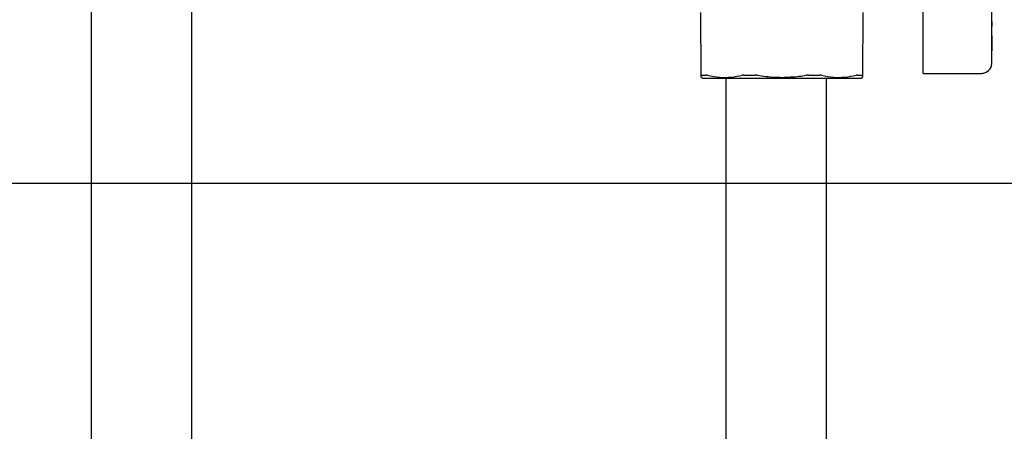
# Model space of a CAD drawing. Units: inches. Extents: x 0.4 to 16.6, y 0.2 to 10.8.
# Drawn here: x 11 to 11.4, y 5.4 to 5.6 of the extents above; entities that cross this region are included whole.
import ezdxf
from ezdxf.lldxf.tags import DXFTag

# ---------------------------------------------------------------- set-up
doc = ezdxf.new("R2010")
doc.units = ezdxf.units.IN
doc.header["$MEASUREMENT"] = 0
doc.layers.add('CONDENSATE', color=7, linetype='CENTER')
tags = doc.linetypes.add('CENTER', pattern=[0.4, 0.25, -0.05, 0.05, -0.05]).pattern_tags.tags
tags[10:11] = [DXFTag(74, 4), DXFTag(75, 0), DXFTag(340, '0'), DXFTag(46, 1.0), DXFTag(50, 0.0), DXFTag(44, 0.0), DXFTag(45, 0.0)]
tags[8:9] = [DXFTag(74, 4), DXFTag(75, 0), DXFTag(340, '0'), DXFTag(46, 1.0), DXFTag(50, 0.0), DXFTag(44, 0.0), DXFTag(45, 0.0)]
tags[6:7] = [DXFTag(74, 4), DXFTag(75, 0), DXFTag(340, '0'), DXFTag(46, 1.0), DXFTag(50, 0.0), DXFTag(44, 0.0), DXFTag(45, 0.0)]
tags[4:5] = [DXFTag(74, 4), DXFTag(75, 0), DXFTag(340, '0'), DXFTag(46, 1.0), DXFTag(50, 0.0), DXFTag(44, 0.0), DXFTag(45, 0.0)]

msp = doc.modelspace()

# ---------------------------------------------------------------- linework, layer by layer
at = {"color": 7, "linetype": 'Continuous', "lineweight": 25}
for p, q in [((11.37346, 5.54577), (11.37346, 5.58736)), ((11.34787, 5.54558), (11.34787, 5.57946)), ((11.26507, 5.54115), (11.26486, 5.56447)), ((11.32536, 5.56447), (11.32516, 5.54115)), ((11.37348, 5.56115), (11.37346, 5.56115)), ((11.37348, 5.55973), (11.37346, 5.55973)), ((11.37348, 5.56115), (11.37348, 5.55973)), ((11.37348, 5.55973), (11.37348, 5.55958)), ((11.37348, 5.55958), (11.37346, 5.55958)), ((11.37348, 5.55941), (11.37346, 5.55941)), ((11.37348, 5.55933), (11.37346, 5.55933)), ((11.37346, 5.55888), (11.37348, 5.55888)), ((11.37346, 5.55885), (11.37348, 5.55885)), ((11.37346, 5.55854), (11.37348, 5.55854)), ((11.37346, 5.55854), (11.37348, 5.55854)), ((11.37346, 5.55853), (11.37348, 5.55853)), ((11.37346, 5.55852), (11.37348, 5.55852)), ((11.37346, 5.5585), (11.37348, 5.5585)), ((11.37346, 5.55847), (11.37348, 5.55847)), ((11.37346, 5.55844), (11.37348, 5.55844)), ((11.37346, 5.5584), (11.37348, 5.5584)), ((11.37346, 5.55836), (11.37348, 5.55836)), ((11.37346, 5.5583), (11.37348, 5.5583)), ((11.37346, 5.55825), (11.37348, 5.55825)), ((11.37346, 5.55815), (11.37348, 5.55815)), ((11.37346, 5.55809), (11.37348, 5.55809)), ((11.37346, 5.558), (11.37348, 5.558)), ((11.37346, 5.5579), (11.37348, 5.5579)), ((11.37346, 5.55779), (11.37348, 5.55779)), ((11.37346, 5.55768), (11.37348, 5.55768)), ((11.37346, 5.55755), (11.37348, 5.55755)), ((11.37346, 5.55743), (11.37348, 5.55743)), ((11.37346, 5.55729), (11.37348, 5.55729)), ((11.37346, 5.55715), (11.37348, 5.55715)), ((11.37346, 5.557), (11.37348, 5.557)), ((11.37346, 5.55685), (11.37348, 5.55685)), ((11.37346, 5.5567), (11.37348, 5.5567)), ((11.37346, 5.55655), (11.37348, 5.55655)), ((11.37346, 5.5564), (11.37348, 5.5564)), ((11.37346, 5.55625), (11.37348, 5.55625)), ((11.37346, 5.5561), (11.37348, 5.5561)), ((11.37346, 5.55595), (11.37348, 5.55595)), ((11.37348, 5.55958), (11.37348, 5.55941)), ((11.37348, 5.55941), (11.37348, 5.55933)), ((11.37348, 5.55888), (11.37348, 5.55933)), ((11.37348, 5.55885), (11.37348, 5.55888)), ((11.37348, 5.55854), (11.37348, 5.55885)), ((11.37348, 5.55853), (11.37348, 5.55854)), ((11.37348, 5.55854), (11.37348, 5.55854)), ((11.37348, 5.55852), (11.37348, 5.55853)), ((11.37348, 5.5585), (11.37348, 5.55852)), ((11.37348, 5.55847), (11.37348, 5.5585)), ((11.37348, 5.55844), (11.37348, 5.55847)), ((11.37348, 5.5584), (11.37348, 5.55844)), ((11.37348, 5.55836), (11.37348, 5.5584)), ((11.37348, 5.5583), (11.37348, 5.55836)), ((11.37348, 5.55825), (11.37348, 5.5583)), ((11.37348, 5.55815), (11.37348, 5.55825)), ((11.37348, 5.55809), (11.37348, 5.55815)), ((11.37348, 5.558), (11.37348, 5.55809)), ((11.37348, 5.5579), (11.37348, 5.558)), ((11.37348, 5.55779), (11.37348, 5.5579)), ((11.37348, 5.55768), (11.37348, 5.55779)), ((11.37348, 5.55755), (11.37348, 5.55768)), ((11.37348, 5.55743), (11.37348, 5.55755)), ((11.37348, 5.55729), (11.37348, 5.55743)), ((11.37348, 5.55715), (11.37348, 5.55729)), ((11.37348, 5.557), (11.37348, 5.55715)), ((11.37348, 5.55685), (11.37348, 5.557)), ((11.37348, 5.5567), (11.37348, 5.55685)), ((11.37348, 5.55655), (11.37348, 5.5567)), ((11.37348, 5.5564), (11.37348, 5.55655)), ((11.37348, 5.55625), (11.37348, 5.5564)), ((11.37348, 5.5561), (11.37348, 5.55625)), ((11.37348, 5.55595), (11.37348, 5.5561)), ((11.37348, 5.55584), (11.37348, 5.55595)), ((11.37346, 5.55584), (11.37348, 5.55584)), ((11.37348, 5.55578), (11.37346, 5.55578)), ((11.37346, 5.55569), (11.37348, 5.55569)), ((11.37346, 5.55559), (11.37348, 5.55559)), ((11.37346, 5.55549), (11.37348, 5.55549)), ((11.37346, 5.55537), (11.37348, 5.55537)), ((11.37346, 5.55525), (11.37348, 5.55525)), ((11.37346, 5.55512), (11.37348, 5.55512)), ((11.37346, 5.55498), (11.37348, 5.55498)), ((11.37346, 5.55484), (11.37348, 5.55484)), ((11.37346, 5.55469), (11.37348, 5.55469)), ((11.37346, 5.55455), (11.37348, 5.55455)), ((11.37346, 5.5544), (11.37348, 5.5544)), ((11.37346, 5.55425), (11.37348, 5.55425)), ((11.37346, 5.5541), (11.37348, 5.5541)), ((11.37346, 5.55394), (11.37348, 5.55394)), ((11.37346, 5.55379), (11.37348, 5.55379)), ((11.37346, 5.55364), (11.37348, 5.55364)), ((11.37346, 5.55349), (11.37348, 5.55349)), ((11.37346, 5.55334), (11.37348, 5.55334)), ((11.37346, 5.55321), (11.37348, 5.55321)), ((11.37346, 5.55308), (11.37348, 5.55308)), ((11.37346, 5.55295), (11.37348, 5.55295)), ((11.37346, 5.55283), (11.37348, 5.55283)), ((11.37346, 5.5527), (11.37348, 5.5527)), ((11.37346, 5.55257), (11.37348, 5.55257)), ((11.37346, 5.55245), (11.37348, 5.55245)), ((11.37346, 5.55232), (11.37348, 5.55232)), ((11.37348, 5.55578), (11.37348, 5.55584)), ((11.37348, 5.55578), (11.37348, 5.55569)), ((11.37348, 5.55569), (11.37348, 5.55559)), ((11.37348, 5.55559), (11.37348, 5.55549)), ((11.37348, 5.55549), (11.37348, 5.55537)), ((11.37348, 5.55537), (11.37348, 5.55525)), ((11.37348, 5.55525), (11.37348, 5.55512)), ((11.37348, 5.55512), (11.37348, 5.55498)), ((11.37348, 5.55498), (11.37348, 5.55484)), ((11.37348, 5.55484), (11.37348, 5.55469)), ((11.37348, 5.55469), (11.37348, 5.55455)), ((11.37348, 5.55455), (11.37348, 5.5544)), ((11.37348, 5.5544), (11.37348, 5.55425)), ((11.37348, 5.55425), (11.37348, 5.5541)), ((11.37348, 5.5541), (11.37348, 5.55394)), ((11.37348, 5.55394), (11.37348, 5.55379)), ((11.37348, 5.55379), (11.37348, 5.55364)), ((11.37348, 5.55364), (11.37348, 5.55349)), ((11.37348, 5.55349), (11.37348, 5.55334)), ((11.37348, 5.55334), (11.37348, 5.55321)), ((11.37348, 5.55321), (11.37348, 5.55308)), ((11.37348, 5.55308), (11.37348, 5.55295)), ((11.37348, 5.55295), (11.37348, 5.55283)), ((11.37348, 5.55283), (11.37348, 5.5527)), ((11.37348, 5.5527), (11.37348, 5.55257)), ((11.37348, 5.55257), (11.37348, 5.55245)), ((11.37348, 5.55245), (11.37348, 5.55232)), ((11.37348, 5.55232), (11.37348, 5.5522)), ((11.37346, 5.5522), (11.37348, 5.5522)), ((11.37346, 5.55208), (11.37348, 5.55208)), ((11.37346, 5.55187), (11.37348, 5.55187)), ((11.37346, 5.55167), (11.37348, 5.55167)), ((11.37346, 5.55147), (11.37348, 5.55147)), ((11.37346, 5.55127), (11.37348, 5.55127)), ((11.37346, 5.55107), (11.37348, 5.55107)), ((11.37346, 5.55088), (11.37348, 5.55088)), ((11.37346, 5.55068), (11.37348, 5.55068)), ((11.37346, 5.55049), (11.37348, 5.55049)), ((11.37346, 5.5503), (11.37348, 5.5503)), ((11.37346, 5.55029), (11.37348, 5.55029)), ((11.37348, 5.5522), (11.37348, 5.55208)), ((11.37348, 5.55208), (11.37348, 5.55187)), ((11.37348, 5.55187), (11.37348, 5.55167)), ((11.37348, 5.55167), (11.37348, 5.55147)), ((11.37348, 5.55147), (11.37348, 5.55127)), ((11.37348, 5.55127), (11.37348, 5.55107)), ((11.37348, 5.55107), (11.37348, 5.55088)), ((11.37348, 5.55088), (11.37348, 5.55068)), ((11.37348, 5.55068), (11.37348, 5.55049)), ((11.37348, 5.55049), (11.37348, 5.5503)), ((11.37348, 5.5503), (11.37348, 5.55029)), ((11.34787, 5.54183), (11.36952, 5.54183)), ((11.26504, 5.54038), (11.26559, 5.54006)), ((11.32464, 5.54006), (11.32519, 5.54038))]:
    msp.add_line(p, q, dxfattribs=at)
for points, knots in [([(11.03753, 5.56467), (11.03753, 5.55658), (11.03753, 5.541), (11.03753, 5.5185), (11.03753, 5.49766), (11.03753, 5.47858), (11.03753, 5.46223), (11.03753, 5.44855), (11.03753, 5.43734), (11.03753, 5.42707), (11.03753, 5.4179), (11.03753, 5.40998), (11.03753, 5.40354), (11.03753, 5.39792), (11.03753, 5.39259), (11.03753, 5.38735), (11.03753, 5.38073), (11.03753, 5.37298), (11.03753, 5.36389), (11.03753, 5.35489), (11.03753, 5.34566), (11.03753, 5.33641), (11.03753, 5.32616), (11.03753, 5.31548), (11.03753, 5.30495), (11.03753, 5.29473), (11.03753, 5.28457), (11.03753, 5.27427), (11.03753, 5.26393), (11.03753, 5.25516), (11.03753, 5.24805), (11.03753, 5.24243), (11.03753, 5.23786), (11.03754, 5.23443), (11.03754, 5.23228), (11.03756, 5.23105), (11.03757, 5.23043), (11.03759, 5.23041), (11.0376, 5.2304)], [0, 0, 0, 0, 0.058574, 0.112897, 0.163157, 0.209412, 0.251425, 0.283201, 0.31213, 0.338238, 0.365762, 0.389071, 0.408131, 0.425394, 0.443515, 0.46248, 0.482285, 0.520905, 0.562041, 0.6037, 0.632445, 0.661893, 0.691868, 0.720328, 0.746717, 0.771018, 0.794646, 0.819958, 0.847204, 0.875804, 0.895352, 0.915136, 0.935436, 0.951589, 0.968441, 0.980021, 0.991925, 1, 1, 1, 1]), ([(11.07487, 5.23189), (11.0749, 5.23188), (11.07498, 5.23186), (11.07501, 5.23298), (11.07503, 5.23525), (11.07503, 5.23865), (11.07503, 5.24304), (11.07503, 5.24811), (11.07503, 5.25363), (11.07503, 5.25948), (11.07503, 5.26556), (11.07503, 5.27178), (11.07503, 5.27807), (11.07503, 5.28435), (11.07503, 5.29253), (11.07503, 5.30257), (11.07503, 5.31411), (11.07503, 5.32499), (11.07503, 5.33503), (11.07503, 5.3444), (11.07503, 5.35275), (11.07503, 5.36014), (11.07503, 5.3666), (11.07503, 5.37209), (11.07503, 5.37688), (11.07503, 5.38129), (11.07503, 5.38633), (11.07503, 5.39213), (11.07503, 5.39894), (11.07503, 5.40657), (11.07503, 5.41566), (11.07503, 5.42631), (11.07503, 5.43858), (11.07503, 5.45252), (11.07503, 5.46804), (11.07503, 5.48502), (11.07503, 5.50329), (11.07503, 5.52273), (11.07503, 5.54329), (11.07503, 5.55741), (11.07503, 5.56467)], [0, 0, 0, 0, 0.0090424, 0.0249468, 0.0416147, 0.0590065, 0.0770341, 0.09516, 0.1130213, 0.1305255, 0.1475962, 0.1641803, 0.1802543, 0.1958285, 0.2109651, 0.2402349, 0.2690456, 0.298029, 0.3269209, 0.3553242, 0.3864923, 0.4165822, 0.4447198, 0.4708837, 0.4900189, 0.5078894, 0.526781, 0.5507027, 0.5722676, 0.5968066, 0.6243043, 0.654715, 0.6879586, 0.7239497, 0.7627873, 0.8045877, 0.8492672, 0.8966425, 0.9468404, 1, 1, 1, 1]), ([(11.34787, 5.54183), (11.34787, 5.54188), (11.34787, 5.54197), (11.34787, 5.54264), (11.34787, 5.54364), (11.34787, 5.54469), (11.34787, 5.54536), (11.34787, 5.54558)], [0, 0, 0, 0, 0.2215663, 0.4431545, 0.6634398, 0.8855982, 1, 1, 1, 1]), ([(11.36952, 5.54183), (11.37004, 5.54189), (11.37107, 5.54201), (11.37237, 5.54292), (11.37328, 5.54422), (11.3734, 5.54526), (11.37346, 5.54577)], [0, 0, 0, 0, 0.250045, 0.5, 0.749955, 1, 1, 1, 1]), ([(11.2652, 5.54122), (11.26518, 5.54121), (11.26514, 5.54121), (11.26508, 5.54119), (11.26507, 5.54117), (11.26507, 5.54115)], [0, 0, 0, 0, 0.253036, 0.506069, 1, 1, 1, 1]), ([(11.26507, 5.54044), (11.26507, 5.54043), (11.26507, 5.54038), (11.26507, 5.54085), (11.26507, 5.54115)], [0, 0, 0, 0, 0.352091, 1, 1, 1, 1]), ([(11.2652, 5.54122), (11.26528, 5.54122), (11.26555, 5.54122), (11.26597, 5.54122), (11.26647, 5.54122), (11.26678, 5.54122), (11.26693, 5.54122)], [0, 0, 0, 0, 0.179434, 0.538393, 0.769069, 1, 1, 1, 1]), ([(11.26559, 5.54006), (11.26572, 5.54006), (11.26587, 5.54006), (11.26702, 5.54006), (11.26811, 5.54006), (11.2704, 5.54006), (11.27218, 5.54006), (11.27548, 5.54006), (11.27781, 5.54006), (11.28189, 5.54006), (11.28463, 5.54006), (11.2892, 5.54006), (11.29216, 5.54006), (11.29473, 5.54006), (11.29511, 5.54006)], [0, 0, 0, 0, 0.14167, 0.166667, 0.308336, 0.333334, 0.475004, 0.5, 0.641672, 0.666667, 0.808337, 0.833333, 0.975003, 1, 1, 1, 1]), ([(11.26741, 5.54115), (11.26737, 5.54116), (11.26727, 5.54118), (11.2671, 5.54121), (11.267, 5.54121), (11.26693, 5.54122)], [0, 0, 0, 0, 0.253024, 0.506055, 1, 1, 1, 1]), ([(11.26741, 5.54115), (11.26894, 5.54085), (11.27184, 5.54029), (11.27618, 5.54033), (11.27894, 5.54087), (11.28032, 5.54115)], [0, 0, 0, 0, 0.356044, 0.676034, 1, 1, 1, 1]), ([(11.27425, 5.54006), (11.27425, 5.53231), (11.27425, 5.51717), (11.27425, 5.4951), (11.27425, 5.47414), (11.27425, 5.45421), (11.27425, 5.43639), (11.27425, 5.42073), (11.27426, 5.40715), (11.27426, 5.39471), (11.27426, 5.38345), (11.27426, 5.37338), (11.27425, 5.3632), (11.27424, 5.35338), (11.27423, 5.34434), (11.27422, 5.33696), (11.27421, 5.32925), (11.27421, 5.32092), (11.27423, 5.31203), (11.27429, 5.30363), (11.27437, 5.29566), (11.27448, 5.28819), (11.27458, 5.28126), (11.27466, 5.27503), (11.27471, 5.26934), (11.27474, 5.26393), (11.27474, 5.25824), (11.27472, 5.25183), (11.27465, 5.24443), (11.27452, 5.23617), (11.27435, 5.22703), (11.27411, 5.217), (11.27382, 5.20566), (11.27353, 5.19296), (11.27328, 5.1789), (11.27315, 5.16521), (11.27315, 5.15284), (11.27323, 5.1427), (11.27338, 5.13355), (11.27362, 5.1238), (11.27401, 5.11251), (11.27467, 5.09902), (11.27551, 5.08566), (11.27647, 5.0728), (11.27745, 5.06103), (11.27847, 5.04983), (11.2794, 5.04032), (11.2802, 5.03246), (11.28088, 5.02604), (11.28151, 5.02029), (11.28213, 5.01468), (11.28276, 5.0091), (11.28344, 5.00328), (11.28412, 4.99746), (11.28481, 4.99163), (11.28542, 4.98644), (11.28596, 4.98193), (11.28636, 4.97866), (11.28664, 4.97679), (11.28678, 4.97604), (11.2868, 4.97624), (11.2868, 4.97626)], [0, 0, 0, 0, 0.02846, 0.055533, 0.081198, 0.105489, 0.128577, 0.146885, 0.164252, 0.180619, 0.19595, 0.210231, 0.223466, 0.241386, 0.257093, 0.270647, 0.283044, 0.303907, 0.326055, 0.349374, 0.373816, 0.399269, 0.423491, 0.445689, 0.464263, 0.481182, 0.498208, 0.516357, 0.535638, 0.555551, 0.574112, 0.593241, 0.613112, 0.633768, 0.655067, 0.676797, 0.691809, 0.705003, 0.716413, 0.726694, 0.741568, 0.758047, 0.776159, 0.790845, 0.806421, 0.821522, 0.8355, 0.845851, 0.855449, 0.86429, 0.87264, 0.882732, 0.892827, 0.904414, 0.917456, 0.931956, 0.947945, 0.965457, 0.981347, 0.998275, 1, 1, 1, 1]), ([(11.28099, 5.54122), (11.28092, 5.54121), (11.2808, 5.54121), (11.28057, 5.54119), (11.28042, 5.54117), (11.28032, 5.54115)], [0, 0, 0, 0, 0.253038, 0.506074, 1, 1, 1, 1]), ([(11.28099, 5.54122), (11.28147, 5.54122), (11.28221, 5.54122), (11.28309, 5.54122), (11.28359, 5.54122), (11.28404, 5.54122), (11.28457, 5.54122), (11.28498, 5.54122), (11.28518, 5.54122)], [0, 0, 0, 0, 0.358953, 0.538385, 0.628095, 0.717805, 0.858873, 1, 1, 1, 1]), ([(11.28598, 5.54115), (11.28592, 5.54116), (11.28578, 5.54118), (11.28551, 5.54121), (11.28531, 5.54121), (11.28518, 5.54122)], [0, 0, 0, 0, 0.2530251, 0.506058, 1, 1, 1, 1]), ([(11.28598, 5.54115), (11.28814, 5.54084), (11.29117, 5.54041), (11.29423, 5.54037), (11.29511, 5.54036)], [0, 0, 0, 0, 0.712022, 1, 1, 1, 1]), ([(11.29511, 5.54036), (11.29729, 5.54043), (11.30035, 5.54053), (11.30337, 5.54101), (11.30424, 5.54115)], [0, 0, 0, 0, 0.712283, 1, 1, 1, 1]), ([(11.29511, 5.54006), (11.29731, 5.54006), (11.29989, 5.54006), (11.30451, 5.54006), (11.30729, 5.54006), (11.31146, 5.54006), (11.31387, 5.54006), (11.3173, 5.54006), (11.31916, 5.54006), (11.32162, 5.54006), (11.32282, 5.54006), (11.32414, 5.54006), (11.3246, 5.54006), (11.32464, 5.54006), (11.32464, 5.54006)], [0, 0, 0, 0, 0.141669, 0.166667, 0.308337, 0.333333, 0.475003, 0.5, 0.641669, 0.666667, 0.808337, 0.833333, 0.975004, 1, 1, 1, 1]), ([(11.30505, 5.54122), (11.30498, 5.54121), (11.30485, 5.54121), (11.30458, 5.54119), (11.30438, 5.54117), (11.30424, 5.54115)], [0, 0, 0, 0, 0.2530378, 0.5060728, 1, 1, 1, 1]), ([(11.30505, 5.54122), (11.30531, 5.54122), (11.30569, 5.54122), (11.3062, 5.54122), (11.30671, 5.54122), (11.30721, 5.54122), (11.30771, 5.54122), (11.30835, 5.54122), (11.30886, 5.54122), (11.30924, 5.54122)], [0, 0, 0, 0, 0.179428, 0.269137, 0.358845, 0.538273, 0.627982, 0.71769, 1, 1, 1, 1]), ([(11.3099, 5.54115), (11.30985, 5.54116), (11.30976, 5.54118), (11.30954, 5.54121), (11.30936, 5.54121), (11.30924, 5.54122)], [0, 0, 0, 0, 0.253026, 0.506059, 1, 1, 1, 1]), ([(11.3099, 5.54115), (11.31143, 5.54085), (11.31432, 5.54029), (11.31866, 5.54033), (11.32143, 5.54087), (11.32282, 5.54115)], [0, 0, 0, 0, 0.356042, 0.676032, 1, 1, 1, 1]), ([(11.32421, 4.98367), (11.32419, 4.98404), (11.32414, 4.98476), (11.32418, 4.98353), (11.32423, 4.98186), (11.32423, 4.98035), (11.32416, 4.97971), (11.32397, 4.98047), (11.32367, 4.98255), (11.32325, 4.98588), (11.32272, 4.99032), (11.32206, 4.99586), (11.32133, 5.00208), (11.3204, 5.01005), (11.31928, 5.01983), (11.31802, 5.03131), (11.31683, 5.04287), (11.31559, 5.05555), (11.31436, 5.06936), (11.31321, 5.08407), (11.31236, 5.09696), (11.31177, 5.10782), (11.3114, 5.11652), (11.31114, 5.12404), (11.31096, 5.13088), (11.31081, 5.13804), (11.3107, 5.1465), (11.31064, 5.15659), (11.31067, 5.1672), (11.31078, 5.17797), (11.31095, 5.18822), (11.31116, 5.19809), (11.31137, 5.20715), (11.31162, 5.21705), (11.31186, 5.2272), (11.31205, 5.23706), (11.31216, 5.24518), (11.31222, 5.25194), (11.31224, 5.25763), (11.31224, 5.26262), (11.31222, 5.26738), (11.31219, 5.27227), (11.31213, 5.27756), (11.31203, 5.28462), (11.3119, 5.29327), (11.31178, 5.30406), (11.31172, 5.3155), (11.31171, 5.32777), (11.31172, 5.33827), (11.31173, 5.34675), (11.31174, 5.35253), (11.31175, 5.35851), (11.31175, 5.36496), (11.31176, 5.37184), (11.31176, 5.37949), (11.31176, 5.38799), (11.31176, 5.39778), (11.31176, 5.40889), (11.31175, 5.42133), (11.31175, 5.43504), (11.31175, 5.44995), (11.31175, 5.46596), (11.31175, 5.48299), (11.31175, 5.50104), (11.31175, 5.52017), (11.31175, 5.53331), (11.31175, 5.54006)], [0, 0, 0, 0, 0.019479, 0.038231, 0.0563562, 0.0738295, 0.090649, 0.1069011, 0.1225746, 0.1376181, 0.1520216, 0.1658097, 0.1790354, 0.1917173, 0.2096825, 0.2263059, 0.2416184, 0.2561947, 0.27453, 0.2915459, 0.3072213, 0.3181168, 0.3279426, 0.3364123, 0.3435557, 0.3512761, 0.3611715, 0.3732968, 0.3877178, 0.4009485, 0.4154566, 0.4297693, 0.4435869, 0.4568537, 0.4776084, 0.4966628, 0.5141906, 0.5297209, 0.5440819, 0.5572947, 0.5700089, 0.5845106, 0.6010087, 0.6190597, 0.651341, 0.6821274, 0.712001, 0.7368224, 0.7606679, 0.7698983, 0.7789651, 0.7878835, 0.7966769, 0.8064603, 0.8159774, 0.8267446, 0.8387654, 0.8520332, 0.8665251, 0.8821963, 0.8989758, 0.9168155, 0.9358055, 0.9560039, 0.9774035, 1, 1, 1, 1]), ([(11.32329, 5.54122), (11.32326, 5.54121), (11.3232, 5.54121), (11.32304, 5.54119), (11.32291, 5.54117), (11.32282, 5.54115)], [0, 0, 0, 0, 0.253036, 0.50607, 1, 1, 1, 1]), ([(11.32329, 5.54122), (11.32341, 5.54122), (11.32377, 5.54122), (11.32421, 5.54122), (11.32466, 5.54122), (11.32489, 5.54122), (11.32503, 5.54122)], [0, 0, 0, 0, 0.179435, 0.538395, 0.71783, 1, 1, 1, 1]), ([(11.32516, 5.54115), (11.32516, 5.54116), (11.32516, 5.54118), (11.32512, 5.54121), (11.32507, 5.54121), (11.32503, 5.54122)], [0, 0, 0, 0, 0.253023, 0.506054, 1, 1, 1, 1]), ([(11.32516, 5.54115), (11.32516, 5.54082), (11.32515, 5.54035), (11.32515, 5.54042), (11.32515, 5.54044)], [0, 0, 0, 0, 0.712114, 1, 1, 1, 1])]:
    msp.add_open_spline(points, degree=3, knots=knots, dxfattribs=at)
at = {"layer": 'CONDENSATE'}
msp.add_line((8.87679, 5.50091), (12.39843, 5.50091), dxfattribs=at)

doc.saveas('drawing.dxf')
